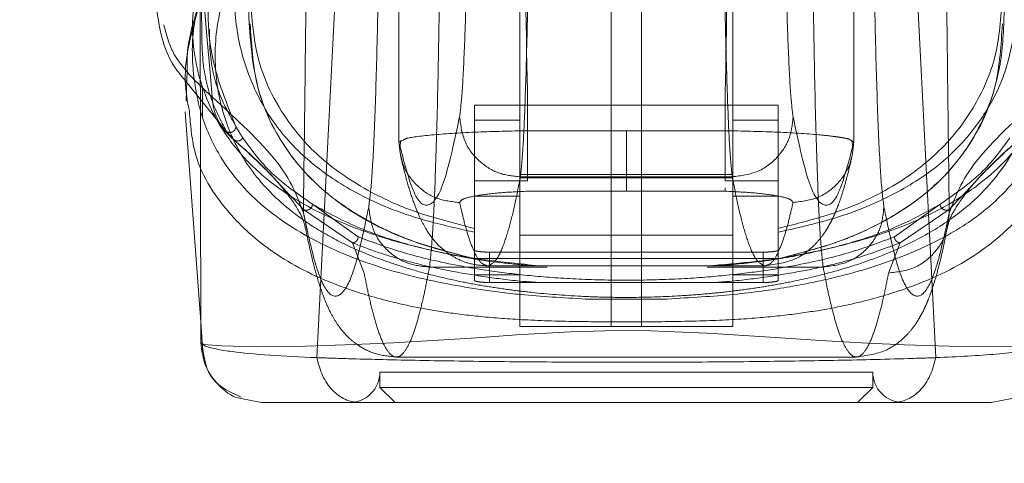
# Model space of a CAD drawing. Units: inches. Extents: x 0 to 16.5, y 0 to 11.7.
# Drawn here: x 3.6 to 3.7, y 9.6 to 9.6 of the extents above; entities that cross this region are included whole.
import ezdxf

# ---------------------------------------------------------------- set-up
doc = ezdxf.new("R2010")
doc.units = ezdxf.units.IN
doc.header["$MEASUREMENT"] = 0
doc.linetypes.add('HIDDEN', pattern=[0.075, 0.05, -0.025])
doc.styles.add('SLDTEXTSTYLE0', font='TXT', dxfattribs={"width": 0.75})
doc.dimstyles.new('SLDDIMSTYLE1', dxfattribs={"dimtxt": 0.083333, "dimasz": 0.13, "dimexe": 0, "dimexo": 0.0625, "dimgap": 0.020833, "dimtad": 0, "dimtih": 1, "dimtoh": 1, "dimlfac": 15, "dimrnd": 1e-09, "dimzin": 4, "dimdsep": 46, "dimtxsty": 'SLDTEXTSTYLE0', "dimsah": 1, "dimcen": 0.09, "dimadec": 0, "dimazin": 1, "dimtfac": 1, "dimtmove": 0, "dimatfit": 0, "dimfxl": 1, "dimfrac": 2, "dimtolj": 1, "dimtzin": 12, "dimarcsym": 0})

# ---------------------------------------------------------------- blocks, each defined once
blk = doc.blocks.new('_D_6')
at = {"color": 7, "linetype": 'Continuous', "lineweight": 0}
for p, q in [((3.801554, 9.705941), (3.801554, 9.37688)), ((4.034887, 9.705941), (4.034887, 9.37688)), ((3.801554, 9.41625), (3.551554, 9.41625)), ((4.034887, 9.41625), (4.284887, 9.41625))]:
    blk.add_line(p, q, dxfattribs=at)
for points in [[(3.801554, 9.41625), (3.671554, 9.43625), (3.671554, 9.39625)], [(4.034887, 9.41625), (4.164887, 9.39625), (4.164887, 9.43625)]]:
    blk.add_solid(points, dxfattribs=at)
at = {"color": 7, "linetype": 'Continuous', "lineweight": 0, "insert": (3.781904, 9.457469, 0.000262), "char_height": 0.0833333, "attachment_point": 1, "style": 'SLDTEXTSTYLE0'}
blk.add_mtext('3.50', dxfattribs=at)

msp = doc.modelspace()

# ---------------------------------------------------------------- linework, layer by layer
at = {"color": 7, "linetype": 'HIDDEN', "lineweight": 0}
for p, q in [((3.66018, 9.654587), (3.66018, 9.60903)), ((3.660184, 9.654432), (3.660184, 9.609041)), ((3.699472, 9.609041), (3.699472, 9.654432)), ((3.699476, 9.609031), (3.699476, 9.654587)), ((3.678515, 9.593098), (3.678515, 9.646468)), ((3.68114, 9.646468), (3.68114, 9.593098)), ((3.670641, 9.627466), (3.670641, 9.593098)), ((3.689014, 9.627466), (3.689014, 9.593098)), ((3.641894, 9.615242), (3.641848, 9.6135)), ((3.64173, 9.614377), (3.645731, 9.609433)), ((3.643214, 9.613871), (3.643214, 9.611219)), ((3.666705, 9.612258), (3.671298, 9.612258)), ((3.666705, 9.610949), (3.666705, 9.612258)), ((3.671298, 9.605696), (3.671298, 9.612258)), ((3.688358, 9.612258), (3.671298, 9.612258)), ((3.688358, 9.612258), (3.692951, 9.612258)), ((3.688358, 9.605696), (3.688358, 9.612258)), ((3.692951, 9.612258), (3.692951, 9.610949)), ((3.67036, 9.610946), (3.666704, 9.610946)), ((3.666704, 9.610946), (3.666704, 9.598968)), ((3.670641, 9.610946), (3.67036, 9.610946)), ((3.689296, 9.610946), (3.689014, 9.610946)), ((3.692951, 9.610946), (3.689296, 9.610946)), ((3.692951, 9.610946), (3.692951, 9.598968)), ((3.671298, 9.610035), (3.679828, 9.610035)), ((3.688358, 9.610035), (3.679828, 9.610035)), ((3.645955, 9.609253), (3.645308, 9.60996)), ((3.660184, 9.609041), (3.660564, 9.609218)), ((3.699214, 9.60922), (3.699472, 9.609041)), ((3.689014, 9.606255), (3.670641, 9.606255)), ((3.670641, 9.60595), (3.689014, 9.60595)), ((3.670674, 9.606044), (3.688982, 9.606044)), ((3.671298, 9.605696), (3.666705, 9.605696)), ((3.692951, 9.605696), (3.688358, 9.605696)), ((3.688358, 9.605106), (3.688358, 9.604808)), ((3.666704, 9.604384), (3.670641, 9.604384)), ((3.679828, 9.604808), (3.671298, 9.604808)), ((3.688358, 9.604808), (3.679828, 9.604808)), ((3.689014, 9.604384), (3.692951, 9.604384)), ((3.656187, 9.600346), (3.651938, 9.603235)), ((3.656677, 9.600864), (3.652731, 9.603672)), ((3.706925, 9.603672), (3.702979, 9.600864)), ((3.707719, 9.603235), (3.703469, 9.600346)), ((3.651937, 9.60293), (3.652255, 9.601498)), ((3.666704, 9.598968), (3.666704, 9.601593)), ((3.670641, 9.601006), (3.689014, 9.601006)), ((3.657184, 9.597729), (3.656187, 9.600346)), ((3.703469, 9.600346), (3.702472, 9.597729)), ((3.666704, 9.597582), (3.666704, 9.598968)), ((3.666704, 9.598968), (3.666704, 9.597102)), ((3.692951, 9.598994), (3.666705, 9.598994)), ((3.668016, 9.59954), (3.668016, 9.596916)), ((3.691638, 9.59954), (3.668016, 9.59954)), ((3.691638, 9.596916), (3.691638, 9.59954)), ((3.692951, 9.598968), (3.692951, 9.597582)), ((3.692951, 9.597102), (3.692951, 9.598968)), ((3.662829, 9.598247), (3.672988, 9.598247)), ((3.667832, 9.598347), (3.671921, 9.598347)), ((3.689014, 9.598363), (3.670641, 9.598363)), ((3.686799, 9.598247), (3.696827, 9.598247)), ((3.687752, 9.598347), (3.691824, 9.598347)), ((3.666704, 9.597582), (3.670641, 9.597582)), ((3.689014, 9.597582), (3.692951, 9.597582)), ((3.668016, 9.596916), (3.691638, 9.596916)), ((3.676308, 9.595487), (3.683347, 9.595487)), ((3.643068, 9.593504), (3.643261, 9.590889)), ((3.678515, 9.593098), (3.670641, 9.593098)), ((3.678515, 9.593098), (3.68114, 9.593098)), ((3.689014, 9.593098), (3.68114, 9.593098)), ((3.659958, 9.590473), (3.699698, 9.590473)), ((3.658541, 9.589161), (3.701113, 9.589161)), ((3.658541, 9.589161), (3.658541, 9.587849)), ((3.701113, 9.587849), (3.701113, 9.589161)), ((3.658541, 9.587849), (3.679827, 9.587849)), ((3.658541, 9.587849), (3.659854, 9.586536)), ((3.679827, 9.587849), (3.701113, 9.587849)), ((3.699801, 9.586536), (3.701113, 9.587849))]:
    msp.add_line(p, q, dxfattribs=at)
at = {"color": 7, "linetype": 'Continuous', "lineweight": 15}
for p, q in [((3.653088, 9.590419), (3.654992, 9.627594)), ((3.706567, 9.590419), (3.704662, 9.627594)), ((3.643071, 9.591725), (3.643012, 9.62115)), ((3.641848, 9.6135), (3.641824, 9.6126)), ((3.641726, 9.611654), (3.643068, 9.593504)), ((3.643301, 9.591577), (3.643285, 9.591588)), ((3.64832, 9.586536), (3.646532, 9.586889)), ((3.713118, 9.586888), (3.711335, 9.586536))]:
    msp.add_line(p, q, dxfattribs=at)
at = {"color": 8, "linetype": 'Continuous', "lineweight": 15}
msp.add_line((3.643285, 9.591588), (3.643071, 9.591725), dxfattribs=at)
at = {"color": 7, "linetype": 'HIDDEN', "lineweight": 0, "flags": 128}
msp.add_lwpolyline([(3.716359, 9.591577), (3.71633, 9.591558), (3.71485, 9.59143), (3.711974, 9.591365), (3.708648, 9.591389), (3.703858, 9.591527), (3.700664, 9.591669), (3.696585, 9.591897), (3.69401, 9.592061), (3.690885, 9.592271), (3.686815, 9.592534), (3.681216, 9.592756), (3.677985, 9.592748), (3.675009, 9.592648), (3.670348, 9.592377), (3.666887, 9.592144), (3.664095, 9.591961), (3.659724, 9.591707), (3.65635, 9.591549), (3.651345, 9.591395), (3.647865, 9.591364), (3.644866, 9.591427), (3.643335, 9.591556), (3.643335, 9.591556)], dxfattribs=at)
at = {"color": 7, "linetype": 'HIDDEN', "lineweight": 0}
for centre, start, end in [((3.655916, 9.589161), 270, 0), ((3.703738, 9.589161), 180, 270)]:
    msp.add_arc(centre, 0.002625, start, end, dxfattribs=at)
for points, knots in [([(3.636946, 9.685465), (3.638183, 9.67437), (3.640877, 9.650195), (3.642939, 9.626032), (3.644054, 9.612959)], [0, 0, 0, 0, 0.458967, 1, 1, 1, 1]), ([(3.671298, 9.612258), (3.671189, 9.618507), (3.670969, 9.631124), (3.670637, 9.65011), (3.670415, 9.662846), (3.670304, 9.669213)], [0, 0, 0, 0, 0.329114, 0.664557, 1, 1, 1, 1]), ([(3.689352, 9.669213), (3.689223, 9.661803), (3.688993, 9.648606), (3.688661, 9.629621), (3.688459, 9.618046), (3.688358, 9.612258)], [0, 0, 0, 0, 0.3903507, 0.6951746, 1, 1, 1, 1]), ([(3.651937, 9.60293), (3.651976, 9.606121), (3.652053, 9.612265), (3.652164, 9.621497), (3.652268, 9.630666), (3.652369, 9.64003), (3.652433, 9.646365), (3.652465, 9.649543)], [0, 0, 0, 0, 0.208786, 0.402019, 0.599388, 0.799058, 1, 1, 1, 1]), ([(3.707191, 9.649543), (3.707218, 9.646893), (3.707271, 9.641605), (3.707354, 9.63376), (3.707441, 9.626008), (3.707528, 9.618472), (3.707621, 9.610786), (3.707685, 9.605663), (3.70772, 9.60293)], [0, 0, 0, 0, 0.167542, 0.334192, 0.499996, 0.66478, 0.821158, 1, 1, 1, 1]), ([(3.666156, 9.629343), (3.666113, 9.627041), (3.666026, 9.62238), (3.665848, 9.616975), (3.665646, 9.612963), (3.665499, 9.611811), (3.665427, 9.611241)], [0, 0, 0, 0, 0.246986, 0.499968, 0.752966, 1, 1, 1, 1]), ([(3.6935, 9.629343), (3.693543, 9.627041), (3.69363, 9.62238), (3.693808, 9.616975), (3.69401, 9.612963), (3.694157, 9.611811), (3.69423, 9.611241)], [0, 0, 0, 0, 0.246986, 0.499967, 0.752966, 1, 1, 1, 1]), ([(3.643664, 9.626798), (3.643083, 9.624431), (3.64199, 9.619987), (3.642783, 9.614286), (3.644841, 9.609932), (3.647783, 9.606539), (3.651293, 9.603911), (3.655711, 9.601778), (3.660898, 9.600102), (3.666117, 9.598981), (3.670649, 9.598525), (3.672255, 9.598363)], [0, 0, 0, 0, 0.176367, 0.331274, 0.486164, 0.590601, 0.695122, 0.799342, 0.878381, 0.956913, 1, 1, 1, 1]), ([(3.644352, 9.626262), (3.644115, 9.624728), (3.643642, 9.621662), (3.643765, 9.616173), (3.645183, 9.612683), (3.64611, 9.610402)], [0, 0, 0, 0, 0.257306, 0.514612, 1, 1, 1, 1]), ([(3.671404, 9.626559), (3.671362, 9.62401), (3.671274, 9.618725), (3.671104, 9.612801), (3.670901, 9.608128), (3.670754, 9.606782), (3.670674, 9.606044)], [0, 0, 0, 0, 0.241075, 0.499987, 0.725783, 1, 1, 1, 1]), ([(3.688982, 9.606044), (3.688902, 9.606782), (3.688755, 9.608128), (3.688553, 9.612801), (3.688382, 9.618725), (3.688295, 9.62401), (3.688253, 9.626559)], [0, 0, 0, 0, 0.274219, 0.500013, 0.758926, 1, 1, 1, 1]), ([(3.64316, 9.619227), (3.643138, 9.619737), (3.643057, 9.621614), (3.643382, 9.623847), (3.643618, 9.625473)], [0, 0, 0, 0, 0.271855, 1, 1, 1, 1]), ([(3.658457, 9.625167), (3.658405, 9.622404), (3.6583, 9.616812), (3.658087, 9.610326), (3.657845, 9.605511), (3.657669, 9.604128), (3.657581, 9.603445)], [0, 0, 0, 0, 0.246985, 0.499968, 0.752966, 1, 1, 1, 1]), ([(3.701199, 9.625167), (3.701251, 9.622404), (3.701356, 9.616812), (3.701569, 9.610326), (3.701811, 9.605511), (3.701988, 9.604128), (3.702075, 9.603445)], [0, 0, 0, 0, 0.246985, 0.499968, 0.752966, 1, 1, 1, 1]), ([(3.645609, 9.623855), (3.645138, 9.622117), (3.644199, 9.618643), (3.644326, 9.613934), (3.645495, 9.609626), (3.647475, 9.606388), (3.649713, 9.604028), (3.651797, 9.602344), (3.654263, 9.600808), (3.656778, 9.599612), (3.659046, 9.598744), (3.661002, 9.598104), (3.663138, 9.597515), (3.665366, 9.597012), (3.667517, 9.596613), (3.669556, 9.596302), (3.6722, 9.59598), (3.675036, 9.595747), (3.678003, 9.595636), (3.680859, 9.595608), (3.683753, 9.595703), (3.686435, 9.595897), (3.688498, 9.596102), (3.690531, 9.596363), (3.692527, 9.59668), (3.694942, 9.597144), (3.697577, 9.597781), (3.700253, 9.598605), (3.703309, 9.599773), (3.706451, 9.601372), (3.709406, 9.603495), (3.712478, 9.60662), (3.714815, 9.611023), (3.715754, 9.616999), (3.714615, 9.621571), (3.714046, 9.623855)], [0, 0, 0, 0, 0.062708, 0.125327, 0.187609, 0.249811, 0.281716, 0.312303, 0.344852, 0.374993, 0.391096, 0.40625, 0.422716, 0.437783, 0.449297, 0.459805, 0.469403, 0.486334, 0.493868, 0.50112, 0.515728, 0.523847, 0.532773, 0.542399, 0.552919, 0.564417, 0.584847, 0.605988, 0.62724, 0.667468, 0.709205, 0.751057, 0.834024, 0.917072, 1, 1, 1, 1]), ([(3.645897, 9.623282), (3.645945, 9.621718), (3.646042, 9.61859), (3.647262, 9.614357), (3.64934, 9.610478), (3.652452, 9.607194), (3.656574, 9.604463), (3.661099, 9.602535), (3.665241, 9.60159), (3.666705, 9.601256)], [0, 0, 0, 0, 0.1635535, 0.3270962, 0.4910974, 0.6550261, 0.7907572, 0.9260745, 1, 1, 1, 1]), ([(3.687101, 9.598363), (3.688441, 9.598477), (3.691533, 9.59874), (3.695154, 9.599363), (3.699698, 9.600374), (3.704241, 9.601865), (3.708323, 9.603922), (3.712056, 9.606693), (3.71521, 9.610362), (3.717021, 9.615217), (3.717605, 9.619422), (3.716953, 9.622202), (3.71678, 9.622943)], [0, 0, 0, 0, 0.0376035, 0.0867765, 0.136093, 0.2374135, 0.3392557, 0.4410261, 0.6053447, 0.7697174, 0.9386475, 1, 1, 1, 1]), ([(3.692951, 9.601256), (3.694566, 9.601627), (3.697835, 9.602378), (3.701974, 9.603993), (3.705755, 9.606093), (3.70882, 9.608792), (3.711082, 9.611789), (3.713285, 9.616371), (3.713566, 9.620463), (3.713759, 9.623282)], [0, 0, 0, 0, 0.081823, 0.165619, 0.297666, 0.429859, 0.565218, 0.700601, 1, 1, 1, 1]), ([(3.663704, 9.622383), (3.663654, 9.619385), (3.663549, 9.613166), (3.663344, 9.606197), (3.663101, 9.600699), (3.662925, 9.599116), (3.662829, 9.598247)], [0, 0, 0, 0, 0.241073, 0.499986, 0.725781, 1, 1, 1, 1]), ([(3.696827, 9.598247), (3.696731, 9.599116), (3.696555, 9.600699), (3.696312, 9.606197), (3.696107, 9.613166), (3.696002, 9.619385), (3.695952, 9.622383)], [0, 0, 0, 0, 0.274218, 0.500014, 0.758926, 1, 1, 1, 1]), ([(3.676308, 9.595487), (3.674364, 9.595598), (3.67095, 9.595793), (3.667155, 9.596296), (3.662348, 9.59713), (3.657216, 9.598535), (3.651996, 9.600876), (3.647707, 9.603869), (3.644788, 9.607442), (3.643026, 9.611232), (3.642319, 9.6152), (3.642283, 9.618594), (3.642849, 9.620776), (3.643011, 9.621402)], [0, 0, 0, 0, 0.0467172, 0.0820251, 0.1174293, 0.2188741, 0.3207724, 0.4577783, 0.5948784, 0.7132478, 0.8316231, 0.9517537, 1, 1, 1, 1]), ([(3.666704, 9.601593), (3.664972, 9.602039), (3.661502, 9.602934), (3.657299, 9.604873), (3.653465, 9.607405), (3.650027, 9.611318), (3.647711, 9.616006), (3.64746, 9.620087), (3.647348, 9.621902)], [0, 0, 0, 0, 0.101251, 0.202863, 0.36779, 0.532886, 0.79237, 1, 1, 1, 1]), ([(3.712313, 9.6219), (3.71221, 9.620148), (3.712005, 9.616686), (3.710129, 9.612208), (3.707218, 9.608371), (3.703099, 9.605177), (3.698478, 9.602987), (3.694277, 9.601927), (3.692951, 9.601592)], [0, 0, 0, 0, 0.200228, 0.395355, 0.590404, 0.757118, 0.92328, 1, 1, 1, 1]), ([(3.666704, 9.598968), (3.664994, 9.599412), (3.661535, 9.600311), (3.657277, 9.602249), (3.653484, 9.604792), (3.649997, 9.608703), (3.647568, 9.613815), (3.647314, 9.618371), (3.647187, 9.620657)], [0, 0, 0, 0, 0.095441, 0.193131, 0.349126, 0.506595, 0.752357, 1, 1, 1, 1]), ([(3.712469, 9.620657), (3.71242, 9.619103), (3.71232, 9.615989), (3.711134, 9.611815), (3.709086, 9.608011), (3.705955, 9.604579), (3.701973, 9.602023), (3.697659, 9.600164), (3.694519, 9.599366), (3.692951, 9.598968)], [0, 0, 0, 0, 0.166566, 0.333614, 0.496115, 0.65938, 0.827284, 0.913768, 1, 1, 1, 1]), ([(3.644054, 9.612959), (3.642708, 9.614218), (3.640668, 9.616126), (3.640086, 9.618413), (3.639888, 9.61919)], [0, 0, 0, 0, 0.660401, 1, 1, 1, 1]), ([(3.645308, 9.60996), (3.644805, 9.610897), (3.6438, 9.61277), (3.643163, 9.616055), (3.643161, 9.618345), (3.64316, 9.619227)], [0, 0, 0, 0, 0.38128, 0.761561, 1, 1, 1, 1]), ([(3.64611, 9.610402), (3.645569, 9.611359), (3.644489, 9.613272), (3.643838, 9.616264), (3.643835, 9.618231), (3.643834, 9.6188)], [0, 0, 0, 0, 0.415901, 0.831227, 1, 1, 1, 1]), ([(3.647343, 9.619276), (3.647447, 9.617523), (3.647651, 9.614062), (3.649527, 9.609583), (3.652438, 9.605746), (3.656557, 9.602553), (3.661178, 9.600362), (3.665378, 9.599303), (3.666704, 9.598968)], [0, 0, 0, 0, 0.2002278, 0.3953557, 0.5904052, 0.7571301, 0.9233024, 1, 1, 1, 1]), ([(3.692951, 9.598968), (3.694683, 9.599414), (3.698152, 9.600309), (3.702355, 9.602248), (3.706188, 9.604779), (3.709628, 9.608691), (3.711945, 9.613379), (3.712196, 9.617462), (3.712308, 9.619277)], [0, 0, 0, 0, 0.101244, 0.202849, 0.367707, 0.532734, 0.792291, 1, 1, 1, 1]), ([(3.645955, 9.609253), (3.645685, 9.609486), (3.645147, 9.609952), (3.644563, 9.61086), (3.644163, 9.611869), (3.644091, 9.612595), (3.644054, 9.612959)], [0, 0, 0, 0, 0.249993, 0.500003, 0.749999, 1, 1, 1, 1]), ([(3.644054, 9.612959), (3.646168, 9.611012), (3.650396, 9.607117), (3.651423, 9.604326), (3.651937, 9.60293)], [0, 0, 0, 0, 0.4998186, 1, 1, 1, 1]), ([(3.70772, 9.60293), (3.708233, 9.604326), (3.70926, 9.607117), (3.713488, 9.611012), (3.715602, 9.612959)], [0, 0, 0, 0, 0.5001814, 1, 1, 1, 1]), ([(3.716624, 9.611848), (3.71662, 9.611816), (3.716401, 9.609958), (3.714723, 9.607334), (3.711886, 9.603901), (3.708341, 9.601277), (3.70372, 9.599047), (3.698774, 9.597491), (3.693836, 9.596492), (3.689338, 9.595836), (3.685338, 9.595603), (3.683347, 9.595487)], [0, 0, 0, 0, 0.003778, 0.224048, 0.372799, 0.521669, 0.670106, 0.801407, 0.868025, 0.934307, 1, 1, 1, 1]), ([(3.717443, 9.610769), (3.717371, 9.609955), (3.717119, 9.607101), (3.714819, 9.603438), (3.71084, 9.599624), (3.7064, 9.5972), (3.701575, 9.595558), (3.697769, 9.594683), (3.693972, 9.594118), (3.690511, 9.593775), (3.68621, 9.593559), (3.68173, 9.593508), (3.677942, 9.593513), (3.674351, 9.59355), (3.670489, 9.593685), (3.666778, 9.593991), (3.662735, 9.594524), (3.65873, 9.595377), (3.653688, 9.597003), (3.649076, 9.599434), (3.644927, 9.603278), (3.64245, 9.607292), (3.642188, 9.610528), (3.642094, 9.611681)], [0, 0, 0, 0, 0.042982, 0.15051, 0.23123, 0.312963, 0.354245, 0.396014, 0.417549, 0.439584, 0.46275, 0.487427, 0.50021, 0.512756, 0.536471, 0.558807, 0.580514, 0.622968, 0.664695, 0.747424, 0.82979, 0.9393, 1, 1, 1, 1]), ([(3.665427, 9.611241), (3.664992, 9.609202), (3.664122, 9.605124), (3.662808, 9.603179), (3.661492, 9.60402), (3.66062, 9.607367), (3.660184, 9.609041)], [0, 0, 0, 0, 0.249999, 0.5, 0.749997, 1, 1, 1, 1]), ([(3.665427, 9.611241), (3.665528, 9.61048), (3.665731, 9.608959), (3.667136, 9.607253), (3.668863, 9.606231), (3.67007, 9.606106), (3.670674, 9.606044)], [0, 0, 0, 0, 0.279618, 0.559238, 0.779619, 1, 1, 1, 1]), ([(3.688982, 9.606044), (3.68975, 9.606144), (3.691287, 9.606345), (3.693009, 9.607737), (3.69404, 9.609447), (3.694167, 9.610643), (3.69423, 9.611241)], [0, 0, 0, 0, 0.2796228, 0.5592386, 0.7796215, 1, 1, 1, 1]), ([(3.69423, 9.611241), (3.694665, 9.609202), (3.695534, 9.605124), (3.696849, 9.603179), (3.698164, 9.60402), (3.699036, 9.607367), (3.699472, 9.609041)], [0, 0, 0, 0, 0.249999, 0.5, 0.749997, 1, 1, 1, 1]), ([(3.64611, 9.610402), (3.646105, 9.610356), (3.646096, 9.610265), (3.646036, 9.610138), (3.64595, 9.610028), (3.645838, 9.609944), (3.645707, 9.609894), (3.645569, 9.60988), (3.64543, 9.609898), (3.645349, 9.609939), (3.645308, 9.60996)], [0, 0, 0, 0, 0.124895, 0.250009, 0.37505, 0.499984, 0.624916, 0.749993, 0.875069, 1, 1, 1, 1]), ([(3.646712, 9.609405), (3.646668, 9.609473), (3.64654, 9.609671), (3.646337, 9.610002), (3.646186, 9.610269), (3.64611, 9.610402)], [0, 0, 0, 0, 0.206645, 0.603314, 1, 1, 1, 1]), ([(3.660564, 9.609218), (3.660643, 9.609272), (3.660885, 9.60944), (3.663104, 9.609701), (3.666743, 9.609942), (3.669823, 9.610005), (3.671298, 9.610035)], [0, 0, 0, 0, 0.137801, 0.425226, 0.724735, 1, 1, 1, 1]), ([(3.679828, 9.610035), (3.679828, 9.609318), (3.679828, 9.607885), (3.679828, 9.606235), (3.679828, 9.605171), (3.679828, 9.604929), (3.679828, 9.604808)], [0, 0, 0, 0, 0.279932, 0.559496, 0.779766, 1, 1, 1, 1]), ([(3.688358, 9.610035), (3.68983, 9.610005), (3.692902, 9.609942), (3.695961, 9.609743), (3.697561, 9.609571), (3.698188, 9.609481), (3.698479, 9.609432), (3.698617, 9.609406), (3.698684, 9.609392), (3.698717, 9.609386), (3.698733, 9.609382), (3.698741, 9.609381), (3.698745, 9.609379), (3.698747, 9.609379), (3.698748, 9.609379), (3.698749, 9.609379), (3.698749, 9.609379), (3.698749, 9.609379), (3.698749, 9.609379), (3.698749, 9.609379), (3.698749, 9.609379), (3.698744, 9.609379), (3.698996, 9.60933), (3.699124, 9.609295), (3.699187, 9.609242), (3.699214, 9.60922)], [0, 0, 0, 0, 0.275446, 0.575205, 0.709709, 0.784457, 0.823702, 0.843791, 0.853953, 0.859063, 0.861625, 0.862907, 0.86355, 0.86387, 0.864031, 0.864111, 0.864151, 0.864172, 0.864182, 0.864187, 0.86419, 0.864192, 0.872799, 0.945821, 1, 1, 1, 1]), ([(3.64573, 9.609434), (3.646808, 9.608463), (3.648899, 9.60658), (3.650768, 9.604359), (3.651871, 9.602627), (3.652049, 9.601863), (3.652136, 9.601493)], [0, 0, 0, 0, 0.273685, 0.530937, 0.772803, 1, 1, 1, 1]), ([(3.646712, 9.609405), (3.646659, 9.609341), (3.646554, 9.609214), (3.646328, 9.609141), (3.646118, 9.609157), (3.646009, 9.609221), (3.645955, 9.609253)], [0, 0, 0, 0, 0.279607, 0.559085, 0.779566, 1, 1, 1, 1]), ([(3.651938, 9.603235), (3.651342, 9.60386), (3.650152, 9.605109), (3.648477, 9.606975), (3.646964, 9.608342), (3.645955, 9.609253)], [0, 0, 0, 0, 0.25013, 0.500074, 1, 1, 1, 1]), ([(3.646712, 9.609405), (3.647462, 9.60837), (3.648963, 9.6063), (3.651475, 9.604548), (3.652731, 9.603672)], [0, 0, 0, 0, 0.500054, 1, 1, 1, 1]), ([(3.66036, 9.609222), (3.660313, 9.608939), (3.66022, 9.608373), (3.660343, 9.607811), (3.660405, 9.607531)], [0, 0, 0, 0, 0.499963, 1, 1, 1, 1]), ([(3.699253, 9.607536), (3.699314, 9.607816), (3.699436, 9.608374), (3.699344, 9.608939), (3.699297, 9.609221)], [0, 0, 0, 0, 0.50079, 1, 1, 1, 1]), ([(3.706925, 9.603672), (3.708181, 9.604548), (3.710693, 9.6063), (3.712194, 9.60837), (3.712945, 9.609405)], [0, 0, 0, 0, 0.499888, 1, 1, 1, 1]), ([(3.70752, 9.601493), (3.707607, 9.601863), (3.707786, 9.602627), (3.708888, 9.604359), (3.710757, 9.60658), (3.712848, 9.608463), (3.713926, 9.609434)], [0, 0, 0, 0, 0.2271966, 0.4690633, 0.7263146, 1, 1, 1, 1]), ([(3.713702, 9.609253), (3.712692, 9.608342), (3.711179, 9.606975), (3.709504, 9.605109), (3.708314, 9.60386), (3.707719, 9.603235)], [0, 0, 0, 0, 0.499926, 0.74987, 1, 1, 1, 1]), ([(3.660184, 9.609041), (3.660261, 9.608356), (3.660416, 9.606988), (3.661628, 9.605263), (3.663365, 9.604058), (3.664743, 9.603905), (3.665432, 9.603828)], [0, 0, 0, 0, 0.250002, 0.500003, 0.750001, 1, 1, 1, 1]), ([(3.694224, 9.603828), (3.694996, 9.603925), (3.696539, 9.604117), (3.698265, 9.605513), (3.699293, 9.607234), (3.699412, 9.608439), (3.699472, 9.609041)], [0, 0, 0, 0, 0.279619, 0.559234, 0.779617, 1, 1, 1, 1]), ([(3.660403, 9.607536), (3.660586, 9.606798), (3.660929, 9.605413), (3.661464, 9.603796), (3.661968, 9.602569), (3.662438, 9.601662), (3.662869, 9.600993), (3.663271, 9.600485), (3.663661, 9.600065), (3.66429, 9.599518), (3.665127, 9.59898), (3.666319, 9.598471), (3.667304, 9.59839), (3.667832, 9.598347)], [0, 0, 0, 0, 0.174566, 0.327635, 0.459183, 0.569187, 0.65763, 0.7245, 0.776281, 0.817861, 0.868982, 0.929688, 1, 1, 1, 1]), ([(3.691824, 9.598347), (3.692757, 9.598488), (3.694402, 9.598735), (3.695883, 9.599926), (3.69659, 9.600709), (3.697079, 9.601405), (3.697388, 9.601937), (3.69763, 9.602404), (3.697891, 9.602975), (3.698184, 9.603718), (3.698512, 9.604692), (3.698875, 9.605942), (3.699121, 9.606982), (3.699253, 9.607536)], [0, 0, 0, 0, 0.12589, 0.221814, 0.295017, 0.35726, 0.409731, 0.463948, 0.535835, 0.62539, 0.732606, 0.857479, 1, 1, 1, 1]), ([(3.670674, 9.606044), (3.670536, 9.605324), (3.670234, 9.603755), (3.669742, 9.601731), (3.669174, 9.599947), (3.668529, 9.598621), (3.668073, 9.598442), (3.667832, 9.598347)], [0, 0, 0, 0, 0.14674, 0.320111, 0.520111, 0.746742, 1, 1, 1, 1]), ([(3.691824, 9.598347), (3.691583, 9.598442), (3.691127, 9.598621), (3.690482, 9.599947), (3.689914, 9.601731), (3.689422, 9.603755), (3.68912, 9.605324), (3.688982, 9.606044)], [0, 0, 0, 0, 0.253258, 0.479889, 0.679889, 0.85326, 1, 1, 1, 1]), ([(3.665432, 9.603828), (3.665494, 9.603935), (3.665619, 9.604148), (3.666893, 9.604444), (3.668802, 9.604687), (3.670466, 9.604768), (3.671298, 9.604808)], [0, 0, 0, 0, 0.251357, 0.501369, 0.750906, 1, 1, 1, 1]), ([(3.688358, 9.604808), (3.68919, 9.604768), (3.690856, 9.604687), (3.692766, 9.604444), (3.694038, 9.604148), (3.694162, 9.603935), (3.694224, 9.603828)], [0, 0, 0, 0, 0.249189, 0.498941, 0.749306, 1, 1, 1, 1]), ([(3.657581, 9.603445), (3.657207, 9.601655), (3.656458, 9.59807), (3.655326, 9.595697), (3.654193, 9.595594), (3.65306, 9.59776), (3.652311, 9.601208), (3.651937, 9.60293)], [0, 0, 0, 0, 0.1997509, 0.3998722, 0.6001213, 0.800247, 1, 1, 1, 1]), ([(3.651938, 9.603235), (3.651976, 9.603215), (3.652053, 9.603177), (3.652185, 9.603161), (3.652319, 9.603176), (3.652447, 9.603226), (3.652559, 9.603308), (3.652647, 9.603415), (3.65271, 9.603539), (3.652724, 9.603627), (3.652731, 9.603672)], [0, 0, 0, 0, 0.124913, 0.25, 0.375066, 0.500008, 0.624925, 0.74998, 0.875025, 1, 1, 1, 1]), ([(3.652731, 9.603672), (3.654026, 9.602956), (3.656111, 9.601804), (3.66, 9.600427), (3.663994, 9.599428), (3.667772, 9.598707), (3.670858, 9.59844), (3.671751, 9.598363)], [0, 0, 0, 0, 0.3271943, 0.5270539, 0.7266033, 0.9208976, 1, 1, 1, 1]), ([(3.657581, 9.603445), (3.657683, 9.602684), (3.657885, 9.601162), (3.659291, 9.599456), (3.661018, 9.598435), (3.662225, 9.59831), (3.662829, 9.598247)], [0, 0, 0, 0, 0.279627, 0.559239, 0.779619, 1, 1, 1, 1]), ([(3.665432, 9.603828), (3.665549, 9.603316), (3.665804, 9.602198), (3.66622, 9.600756), (3.6667, 9.599486), (3.667244, 9.598542), (3.667629, 9.598415), (3.667832, 9.598347)], [0, 0, 0, 0, 0.146721, 0.320081, 0.520082, 0.746722, 1, 1, 1, 1]), ([(3.687904, 9.598363), (3.689152, 9.598482), (3.692212, 9.598772), (3.695742, 9.599451), (3.699831, 9.600469), (3.703661, 9.601841), (3.705833, 9.603059), (3.706925, 9.603672)], [0, 0, 0, 0, 0.113847, 0.279241, 0.445116, 0.721019, 1, 1, 1, 1]), ([(3.691824, 9.598347), (3.692027, 9.598415), (3.692412, 9.598542), (3.692957, 9.599486), (3.693437, 9.600756), (3.693852, 9.602198), (3.694107, 9.603316), (3.694224, 9.603828)], [0, 0, 0, 0, 0.253278, 0.479918, 0.679918, 0.853279, 1, 1, 1, 1]), ([(3.696827, 9.598247), (3.697595, 9.598348), (3.699132, 9.598548), (3.700854, 9.599941), (3.701886, 9.601651), (3.702012, 9.602847), (3.702075, 9.603445)], [0, 0, 0, 0, 0.279622, 0.559238, 0.779612, 1, 1, 1, 1]), ([(3.702075, 9.603445), (3.702449, 9.601655), (3.703198, 9.59807), (3.70433, 9.595697), (3.705464, 9.595594), (3.706596, 9.59776), (3.707345, 9.601208), (3.70772, 9.60293)], [0, 0, 0, 0, 0.199751, 0.399872, 0.600121, 0.800247, 1, 1, 1, 1]), ([(3.707719, 9.603235), (3.70768, 9.603215), (3.707603, 9.603177), (3.707471, 9.603161), (3.707337, 9.603176), (3.707209, 9.603226), (3.707097, 9.603308), (3.707009, 9.603415), (3.706946, 9.603539), (3.706932, 9.603627), (3.706925, 9.603672)], [0, 0, 0, 0, 0.1249131, 0.2500004, 0.3750672, 0.5000095, 0.6249268, 0.7499827, 0.8750282, 1, 1, 1, 1]), ([(3.702472, 9.597729), (3.703244, 9.597824), (3.704787, 9.598016), (3.706514, 9.599409), (3.707542, 9.601126), (3.70766, 9.602328), (3.70772, 9.60293)], [0, 0, 0, 0, 0.2796184, 0.5592364, 0.7796198, 1, 1, 1, 1]), ([(3.652136, 9.601493), (3.652331, 9.600576), (3.652697, 9.598851), (3.653261, 9.596851), (3.653802, 9.595329), (3.654325, 9.594192), (3.654837, 9.593329), (3.655333, 9.592672), (3.655925, 9.592045), (3.656827, 9.59134), (3.65815, 9.590653), (3.659329, 9.590536), (3.659958, 9.590473)], [0, 0, 0, 0, 0.179661, 0.337769, 0.474315, 0.589289, 0.682684, 0.7545, 0.806728, 0.861835, 0.926241, 1, 1, 1, 1]), ([(3.656677, 9.600864), (3.656664, 9.600791), (3.656639, 9.600644), (3.656508, 9.600476), (3.65635, 9.600373), (3.656242, 9.600355), (3.656187, 9.600346)], [0, 0, 0, 0, 0.279685, 0.559281, 0.779639, 1, 1, 1, 1]), ([(3.702979, 9.600864), (3.70181, 9.600419), (3.699475, 9.599531), (3.695582, 9.598579), (3.691753, 9.597921), (3.688391, 9.597504), (3.684443, 9.597197), (3.67991, 9.597072), (3.675365, 9.597189), (3.67138, 9.597492), (3.667994, 9.597908), (3.664128, 9.598567), (3.660206, 9.599522), (3.657854, 9.600416), (3.656677, 9.600864)], [0, 0, 0, 0, 0.125861, 0.251189, 0.313909, 0.375887, 0.437841, 0.498886, 0.56006, 0.621903, 0.684487, 0.747086, 0.873351, 1, 1, 1, 1]), ([(3.699698, 9.590473), (3.700583, 9.590598), (3.702156, 9.590819), (3.703645, 9.591948), (3.704367, 9.592712), (3.704874, 9.593402), (3.705215, 9.593966), (3.705462, 9.594433), (3.705719, 9.594977), (3.705988, 9.595628), (3.706288, 9.596471), (3.70664, 9.59763), (3.70706, 9.599254), (3.707358, 9.600703), (3.70752, 9.601493)], [0, 0, 0, 0, 0.104113, 0.185064, 0.247022, 0.300645, 0.346538, 0.389653, 0.436647, 0.50903, 0.592409, 0.701192, 0.837058, 1, 1, 1, 1]), ([(3.702979, 9.600864), (3.702992, 9.600791), (3.703018, 9.600644), (3.703148, 9.600476), (3.703306, 9.600373), (3.703415, 9.600355), (3.703469, 9.600346)], [0, 0, 0, 0, 0.279685, 0.559281, 0.779639, 1, 1, 1, 1]), ([(3.672226, 9.596916), (3.67185, 9.596941), (3.670182, 9.597054), (3.667666, 9.597391), (3.664396, 9.59792), (3.661361, 9.598611), (3.658548, 9.599427), (3.656978, 9.600038), (3.656187, 9.600346)], [0, 0, 0, 0, 0.043402, 0.192836, 0.362401, 0.56807, 0.782431, 1, 1, 1, 1]), ([(3.703469, 9.600346), (3.702286, 9.599898), (3.699919, 9.599004), (3.695926, 9.598033), (3.691976, 9.597381), (3.689436, 9.597064), (3.687893, 9.59694), (3.687589, 9.596916)], [0, 0, 0, 0, 0.320801, 0.641875, 0.812673, 0.963128, 1, 1, 1, 1]), ([(3.668016, 9.59954), (3.66787, 9.599542), (3.667577, 9.599546), (3.667186, 9.599578), (3.666889, 9.599625), (3.666728, 9.599677), (3.666711, 9.599713), (3.666704, 9.599727)], [0, 0, 0, 0, 0.212037, 0.4240436, 0.6369792, 0.8519072, 1, 1, 1, 1]), ([(3.692951, 9.599727), (3.692936, 9.599706), (3.692906, 9.599663), (3.692677, 9.599607), (3.692339, 9.599565), (3.691971, 9.599543), (3.691731, 9.599541), (3.691638, 9.59954)], [0, 0, 0, 0, 0.217418, 0.434874, 0.651292, 0.865626, 1, 1, 1, 1]), ([(3.662829, 9.598247), (3.66272, 9.597673), (3.662486, 9.596444), (3.662111, 9.594789), (3.661689, 9.593227), (3.66122, 9.591893), (3.660703, 9.590903), (3.660146, 9.590402), (3.659562, 9.59051), (3.658986, 9.59126), (3.658449, 9.592532), (3.657973, 9.594123), (3.657558, 9.595839), (3.657302, 9.597133), (3.657184, 9.597729)], [0, 0, 0, 0, 0.05838, 0.124996, 0.199849, 0.282937, 0.374263, 0.473824, 0.578209, 0.683931, 0.778972, 0.86333, 0.937006, 1, 1, 1, 1]), ([(3.696827, 9.598247), (3.696936, 9.597673), (3.69717, 9.596444), (3.697545, 9.594789), (3.697967, 9.593227), (3.698437, 9.591893), (3.698953, 9.590903), (3.69951, 9.590402), (3.700095, 9.59051), (3.70067, 9.59126), (3.701207, 9.592532), (3.701683, 9.594123), (3.702098, 9.595839), (3.702354, 9.597133), (3.702472, 9.597729)], [0, 0, 0, 0, 0.05838, 0.124997, 0.19985, 0.282938, 0.374263, 0.473824, 0.578209, 0.683931, 0.778971, 0.863329, 0.937006, 1, 1, 1, 1]), ([(3.668016, 9.596916), (3.66787, 9.596918), (3.667577, 9.596922), (3.667186, 9.596953), (3.666889, 9.597), (3.666728, 9.597053), (3.666711, 9.597088), (3.666704, 9.597102)], [0, 0, 0, 0, 0.212038, 0.424044, 0.636975, 0.851907, 1, 1, 1, 1]), ([(3.692951, 9.597102), (3.692936, 9.597081), (3.692906, 9.597039), (3.692677, 9.596982), (3.692339, 9.59694), (3.691971, 9.596919), (3.691731, 9.596917), (3.691638, 9.596916)], [0, 0, 0, 0, 0.217423, 0.434874, 0.651291, 0.865625, 1, 1, 1, 1])]:
    msp.add_open_spline(points, degree=3, knots=knots, dxfattribs=at)
at = {"color": 7, "linetype": 'Continuous', "lineweight": 15}
for points, knots in [([(3.63914, 9.621723), (3.639391, 9.619427), (3.639677, 9.616803), (3.641502, 9.614647), (3.64173, 9.614377)], [0, 0, 0, 0, 0.874657, 1, 1, 1, 1]), ([(3.643011, 9.621193), (3.642536, 9.619786), (3.641891, 9.617879), (3.641893, 9.615789), (3.641894, 9.615242)], [0, 0, 0, 0, 0.737895, 1, 1, 1, 1]), ([(3.643071, 9.591724), (3.643129, 9.591644), (3.643222, 9.591516), (3.643575, 9.59138), (3.643928, 9.591271), (3.64436, 9.591168), (3.645034, 9.591047), (3.646375, 9.590856), (3.648772, 9.590625), (3.65168, 9.590486), (3.653088, 9.590419)], [0, 0, 0, 0, 0.137209, 0.221053, 0.249637, 0.339486, 0.423024, 0.499983, 0.758106, 1, 1, 1, 1]), ([(3.643193, 9.591585), (3.643345, 9.590452), (3.643623, 9.588371), (3.645636, 9.587429), (3.646554, 9.586999)], [0, 0, 0, 0, 0.544023, 1, 1, 1, 1]), ([(3.706567, 9.590419), (3.70751, 9.590461), (3.709442, 9.590549), (3.711885, 9.590723), (3.713708, 9.59091), (3.7148, 9.591075), (3.715338, 9.591181), (3.715588, 9.59124), (3.715707, 9.59127), (3.715765, 9.591286), (3.715794, 9.591294), (3.715808, 9.591298), (3.715815, 9.5913), (3.715818, 9.591301), (3.71582, 9.591301), (3.715821, 9.591301), (3.715821, 9.591301), (3.715822, 9.591302), (3.715822, 9.591302), (3.715822, 9.591302), (3.715822, 9.591302), (3.715822, 9.591302), (3.715822, 9.591302), (3.715822, 9.591302), (3.715826, 9.591303), (3.715831, 9.591304), (3.715867, 9.591314), (3.715971, 9.591347), (3.716383, 9.591483), (3.716495, 9.591617), (3.716583, 9.591724)], [0, 0, 0, 0, 0.159162, 0.326131, 0.499698, 0.61712, 0.681274, 0.71466, 0.731674, 0.740259, 0.744571, 0.746732, 0.747814, 0.748355, 0.748625, 0.748761, 0.748829, 0.748862, 0.748879, 0.748888, 0.748892, 0.748894, 0.748895, 0.748896, 0.749039, 0.7502, 0.753454, 0.765806, 0.813755, 1, 1, 1, 1]), ([(3.653088, 9.590416), (3.653184, 9.590413), (3.653356, 9.590407), (3.653666, 9.590396), (3.654129, 9.59038), (3.654974, 9.590352), (3.656537, 9.590305), (3.659898, 9.590216), (3.665262, 9.590114), (3.672418, 9.590037), (3.679878, 9.590011), (3.687315, 9.590038), (3.694461, 9.590115), (3.700058, 9.590222), (3.703615, 9.590318), (3.705293, 9.590372), (3.706079, 9.590399), (3.706418, 9.590411), (3.706567, 9.590416)], [0, 0, 0, 0, 0.0069346, 0.0123829, 0.0221119, 0.0394911, 0.0705881, 0.1260357, 0.2507305, 0.3759423, 0.5007124, 0.6259013, 0.7500515, 0.8751715, 0.9448255, 0.9756432, 0.9892648, 1, 1, 1, 1]), ([(3.656748, 9.586536), (3.656335, 9.586591), (3.655508, 9.586699), (3.654406, 9.587551), (3.653524, 9.588802), (3.653233, 9.589878), (3.653088, 9.590416)], [0, 0, 0, 0, 0.249998, 0.500001, 0.749995, 1, 1, 1, 1]), ([(3.702906, 9.586536), (3.703319, 9.586592), (3.704145, 9.586703), (3.705249, 9.58755), (3.706127, 9.588804), (3.70642, 9.589879), (3.706567, 9.590416)], [0, 0, 0, 0, 0.25, 0.500003, 0.75, 1, 1, 1, 1]), ([(3.64832, 9.586536), (3.648456, 9.586536), (3.648727, 9.586536), (3.650479, 9.586536), (3.653068, 9.586536), (3.655522, 9.586536), (3.656748, 9.586536)], [0, 0, 0, 0, 0.250895, 0.500045, 0.750276, 1, 1, 1, 1]), ([(3.656748, 9.586536), (3.65833, 9.586536), (3.661492, 9.586536), (3.667228, 9.586536), (3.673399, 9.586536), (3.679845, 9.586536), (3.686285, 9.586536), (3.692454, 9.586536), (3.698175, 9.586536), (3.701331, 9.586536), (3.702906, 9.586536)], [0, 0, 0, 0, 0.125301, 0.250533, 0.375398, 0.500195, 0.625414, 0.749963, 0.875169, 1, 1, 1, 1]), ([(3.702906, 9.586536), (3.704138, 9.586536), (3.706593, 9.586536), (3.709184, 9.586536), (3.71093, 9.586536), (3.7112, 9.586536), (3.711335, 9.586536)], [0, 0, 0, 0, 0.251007, 0.500181, 0.750378, 1, 1, 1, 1])]:
    msp.add_open_spline(points, degree=3, knots=knots, dxfattribs=at)
at = {"color": 8, "linetype": 'Continuous', "lineweight": 15}
for points, knots in [([(3.642094, 9.611681), (3.641925, 9.612562), (3.641374, 9.615422), (3.642342, 9.618811), (3.643011, 9.621156)], [0, 0, 0, 0, 0.307887, 1, 1, 1, 1]), ([(3.646532, 9.586889), (3.646463, 9.586902), (3.645725, 9.587035), (3.644558, 9.588005), (3.643325, 9.589669), (3.643156, 9.591039), (3.643071, 9.591724)], [0, 0, 0, 0, 0.03337, 0.355574, 0.677783, 1, 1, 1, 1])]:
    msp.add_open_spline(points, degree=3, knots=knots, dxfattribs=at)

# ---------------------------------------------------------------- dimensions: what is measured, and where the dimension line sits
at = {"color": 7, "linetype": 'Continuous', "lineweight": 0}
dim = msp.add_linear_dim(base=(4.034887, 9.41625), p1=(3.801554, 9.745311), p2=(4.034887, 9.745311), dimstyle='SLDDIMSTYLE1', dxfattribs=at)
dim.commit()
dim.dimension.update_dxf_attribs({"geometry": '_D_6', "text_midpoint": (3.923417, 9.41625), "dimtype": 160})

doc.saveas('drawing.dxf')
